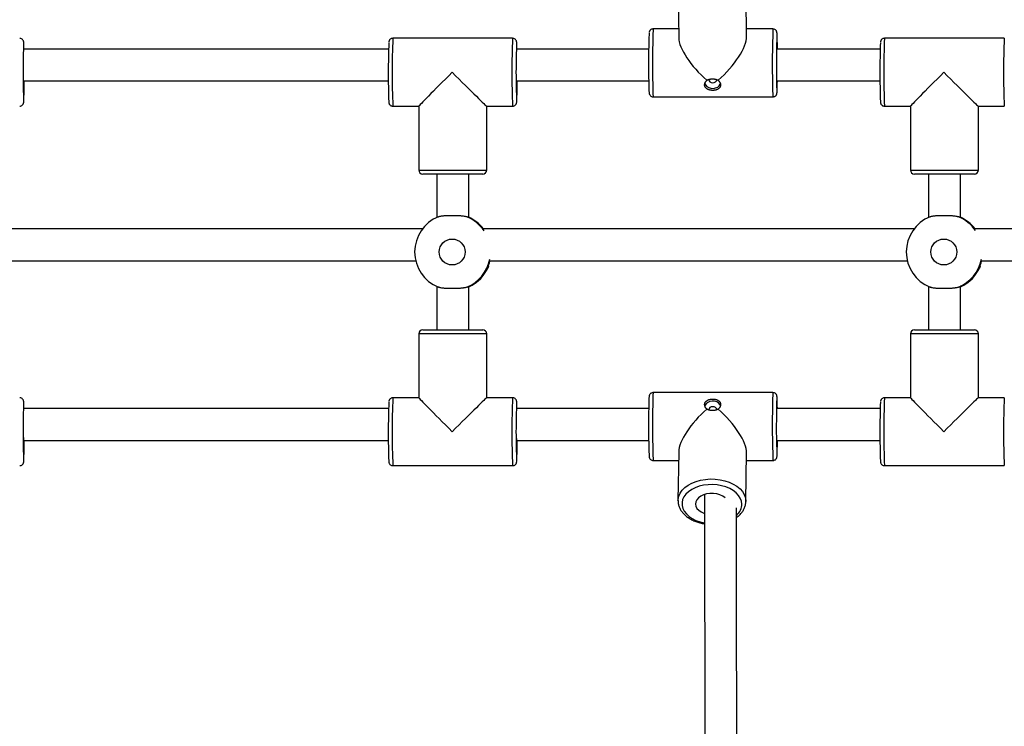
# Model space of a CAD drawing. Units: millimetres. Extents: x -39029 to -14003, y 23813 to 38063.
# Drawn here: x -33057 to -32564, y 27076 to 27430 of the extents above; entities that cross this region are included whole.
import ezdxf

# ---------------------------------------------------------------- set-up
doc = ezdxf.new("R2010")
doc.units = ezdxf.units.MM
doc.linetypes.add('HIDDEN', pattern=[1.905, 1.27, -0.635])
doc.styles.add('ROMANS8', font='romans.shx')
doc.styles.get("Standard").update_dxf_attribs({"font": 'arial.ttf'})
doc.dimstyles.new('ISO-25$0', dxfattribs={"dimtxt": 2.5, "dimasz": 2.5, "dimexe": 1.25, "dimexo": 0.625, "dimtad": 1, "dimtxsty": 'Standard', "dimcen": 2.5, "dimadec": 0, "dimazin": 0, "dimtfac": 1, "dimtmove": 0, "dimatfit": 3, "dimfxl": 1, "dimarcsym": 0})

# ---------------------------------------------------------------- blocks, each defined once
blk = doc.blocks.new('*D45')
at = {"color": 0, "linetype": 'HIDDEN', "lineweight": -2, "transparency": 16777216}
for p, q in [((-36883.49, 27360.5), (-36883.49, 23917.08)), ((-21703.49, 27335.16), (-21703.49, 23917.08)), ((-36783.49, 23918.08), (-29800.63, 23918.08)), ((-21803.49, 23918.08), (-28786.34, 23918.08))]:
    blk.add_line(p, q, dxfattribs=at)
at = {"color": 0, "linetype": 'HIDDEN', "transparency": 16777216}
for points in [[(-36783.49, 23934.75), (-36783.49, 23901.41), (-36883.49, 23918.08)], [(-21803.49, 23934.75), (-21803.49, 23901.41), (-21703.49, 23918.08)]]:
    blk.add_solid(points, dxfattribs=at)
at = {"layer": 'Defpoints', "color": 0, "linetype": 'HIDDEN', "transparency": 16777216}
for p in [(-36883.49, 27361.5), (-21703.49, 27336.16), (-21703.49, 23918.08)]:
    blk.add_point(p, dxfattribs=at)
at = {"color": 7, "linetype": 'HIDDEN', "transparency": 16777216, "insert": (-29293.49, 23918.08), "char_height": 160, "attachment_point": 5, "style": 'ROMANS8'}
blk.add_mtext('15,18m.', dxfattribs=at)

msp = doc.modelspace()

# ---------------------------------------------------------------- linework, layer by layer
at = {"color": 7, "linetype": 'Continuous', "lineweight": 25}
for p, q in [((-32727.195, 27445.62), (-32726.833, 27421.27)), ((-32692.837, 27421.776), (-32693.199, 27446.126)), ((-32726.897, 27425.592), (-32739.638, 27425.592)), ((-32679.647, 27425.592), (-32692.894, 27425.592)), ((-32809.996, 27420.907), (-32869.987, 27420.907)), ((-32563.788, 27420.907), (-32623.779, 27420.907)), ((-32741.562, 27415.54), (-32808.064, 27415.54)), ((-32625.941, 27415.54), (-32677.572, 27415.54)), ((-32677.749, 27399.54), (-32626.026, 27399.54)), ((-32739.638, 27391.592), (-32679.647, 27391.592)), ((-32869.987, 27386.907), (-32856.991, 27386.907)), ((-32856.991, 27386.91), (-32856.991, 27354.907)), ((-32822.994, 27386.907), (-32809.996, 27386.907)), ((-32822.991, 27354.907), (-32822.991, 27386.907)), ((-32623.779, 27386.907), (-32610.784, 27386.907)), ((-32610.784, 27386.91), (-32610.784, 27354.907)), ((-32576.786, 27386.907), (-32563.788, 27386.907)), ((-32576.784, 27354.907), (-32576.784, 27386.907)), ((-32824.991, 27352.907), (-32854.991, 27352.907)), ((-32847.991, 27352.907), (-32847.991, 27331.183)), ((-32831.991, 27331.118), (-32831.991, 27352.907)), ((-32578.784, 27352.907), (-32608.784, 27352.907)), ((-32601.784, 27352.907), (-32601.784, 27331.183)), ((-32585.784, 27331.118), (-32585.784, 27352.907)), ((-32847.991, 27296.632), (-32847.991, 27274.907)), ((-32831.991, 27274.907), (-32831.991, 27296.697)), ((-32601.784, 27296.632), (-32601.784, 27274.907)), ((-32585.784, 27274.907), (-32585.784, 27296.697)), ((-32856.991, 27272.907), (-32856.991, 27240.905)), ((-32854.991, 27274.907), (-32824.994, 27274.907)), ((-32824.994, 27274.907), (-32824.991, 27274.907)), ((-32822.991, 27240.907), (-32822.991, 27272.907)), ((-32610.784, 27272.907), (-32610.784, 27240.905)), ((-32608.784, 27274.907), (-32578.786, 27274.907)), ((-32578.786, 27274.907), (-32578.784, 27274.907)), ((-32576.784, 27240.907), (-32576.784, 27272.907)), ((-32679.647, 27243.488), (-32739.638, 27243.488)), ((-32856.991, 27240.907), (-32869.987, 27240.907)), ((-32809.996, 27240.907), (-32822.994, 27240.907)), ((-32610.784, 27240.907), (-32623.779, 27240.907)), ((-32563.788, 27240.907), (-32576.786, 27240.907)), ((-32741.845, 27235.54), (-32808.064, 27235.54)), ((-32711.815, 27234.925), (-32711.815, 27234.884)), ((-32625.941, 27235.54), (-32677.734, 27235.54)), ((-32677.572, 27219.54), (-32626.026, 27219.54)), ((-32726.833, 27213.81), (-32727.195, 27189.46)), ((-32693.199, 27188.955), (-32692.837, 27213.305)), ((-32739.638, 27209.488), (-32726.897, 27209.488)), ((-32692.894, 27209.488), (-32679.647, 27209.488)), ((-32869.987, 27206.907), (-32809.996, 27206.907)), ((-32623.779, 27206.907), (-32563.788, 27206.907)), ((-32693.2, 27189.208), (-32693.199, 27188.955))]:
    msp.add_line(p, q, dxfattribs=at)
at = {"color": 8, "linetype": 'Continuous', "lineweight": 25}
for p, q in [((-32856.991, 27354.907), (-32822.991, 27354.907)), ((-32610.784, 27354.907), (-32576.784, 27354.907)), ((-32822.991, 27272.907), (-32856.991, 27272.907)), ((-32576.784, 27272.907), (-32610.784, 27272.907))]:
    msp.add_line(p, q, dxfattribs=at)
at = {"color": 8, "linetype": 'Continuous', "lineweight": 25, "flags": 128}
for points in [[(-32677.599, 27423.326), (-32677.602, 27423.363), (-32677.642, 27423.589), (-32677.667, 27423.553)], [(-33054.813, 27418.632), (-33054.813, 27418.633), (-33054.852, 27418.896), (-33054.881, 27418.871)], [(-32807.946, 27418.632), (-32807.946, 27418.633), (-32807.986, 27418.896), (-32808.014, 27418.871)], [(-32677.733, 27394.41), (-32677.713, 27394.065), (-32677.673, 27393.665), (-32677.633, 27393.615), (-32677.598, 27393.864)], [(-33054.883, 27388.952), (-33054.852, 27388.918), (-33054.827, 27389.045)], [(-32808.016, 27388.952), (-32807.986, 27388.918), (-32807.961, 27389.045)], [(-33054.813, 27238.632), (-33054.813, 27238.633), (-33054.852, 27238.896), (-33054.881, 27238.871)], [(-32807.946, 27238.632), (-32807.946, 27238.633), (-32807.986, 27238.896), (-32808.014, 27238.871)], [(-32677.607, 27241.307), (-32677.633, 27241.466), (-32677.673, 27241.416), (-32677.713, 27241.016), (-32677.751, 27240.276), (-32677.762, 27239.964)], [(-33054.883, 27208.952), (-33054.852, 27208.918), (-33054.827, 27209.045)], [(-32808.016, 27208.952), (-32807.986, 27208.918), (-32807.961, 27209.045)], [(-32677.667, 27211.528), (-32677.642, 27211.492), (-32677.614, 27211.617)], [(-32727.195, 27189.448), (-32727.166, 27190.013), (-32726.837, 27191.606), (-32726.153, 27193.149), (-32725.13, 27194.607), (-32723.788, 27195.95), (-32722.157, 27197.15), (-32720.27, 27198.18), (-32718.169, 27199.019), (-32715.899, 27199.649), (-32713.506, 27200.056), (-32711.043, 27200.233), (-32708.562, 27200.174), (-32706.116, 27199.881), (-32703.757, 27199.361), (-32701.535, 27198.625), (-32699.498, 27197.688), (-32697.688, 27196.57), (-32696.146, 27195.295), (-32694.902, 27193.89), (-32693.985, 27192.386), (-32693.414, 27190.814), (-32693.2, 27189.208)], [(-32695.222, 27187.686), (-32695.428, 27189.172), (-32695.981, 27190.623), (-32696.867, 27192.005), (-32698.067, 27193.286), (-32699.551, 27194.436), (-32701.286, 27195.428), (-32703.23, 27196.238), (-32705.337, 27196.847), (-32707.56, 27197.242), (-32709.844, 27197.413), (-32712.137, 27197.356), (-32714.386, 27197.072), (-32716.536, 27196.569), (-32718.539, 27195.857), (-32720.347, 27194.953), (-32721.917, 27193.879), (-32723.213, 27192.66), (-32724.204, 27191.325), (-32724.868, 27189.904), (-32725.189, 27188.431), (-32725.158, 27186.941), (-32724.778, 27185.468), (-32724.056, 27184.047), (-32723.01, 27182.712), (-32721.664, 27181.493), (-32720.05, 27180.419), (-32718.205, 27179.515), (-32716.173, 27178.804), (-32714.002, 27178.3), (-32713.93, 27178.287)]]:
    msp.add_lwpolyline(points, dxfattribs=at)
at = {"color": 7, "linetype": 'Continuous', "lineweight": 25, "flags": 128}
for points in [[(-32677.725, 27415.532), (-32677.703, 27416.216), (-32677.674, 27416.705), (-32677.644, 27416.839), (-32677.614, 27416.613), (-32677.586, 27416.036), (-32677.571, 27415.579)], [(-33054.741, 27399.451), (-33054.746, 27399.058), (-33054.766, 27397.776), (-33054.791, 27396.763), (-33054.818, 27396.061), (-33054.847, 27395.703), (-33054.877, 27395.703), (-33054.907, 27396.061), (-33054.934, 27396.763), (-33054.959, 27397.776), (-33054.979, 27399.058), (-33054.994, 27400.552), (-33054.997, 27400.929)], [(-32807.875, 27399.451), (-32807.88, 27399.058), (-32807.9, 27397.776), (-32807.924, 27396.763), (-32807.952, 27396.061), (-32807.981, 27395.703), (-32808.011, 27395.703), (-32808.041, 27396.061), (-32808.068, 27396.763), (-32808.092, 27397.776), (-32808.113, 27399.058), (-32808.127, 27400.499)], [(-32711.815, 27400.197), (-32711.815, 27400.156), (-32711.654, 27399.574), (-32711.213, 27399.08), (-32710.56, 27398.75), (-32709.793, 27398.634), (-32709.029, 27398.75), (-32708.385, 27399.08), (-32707.959, 27399.574), (-32707.815, 27400.156), (-32707.815, 27400.156)], [(-32713.784, 27398.38), (-32713.425, 27397.538), (-32712.743, 27396.788), (-32711.802, 27396.223), (-32710.688, 27395.891), (-32709.498, 27395.823), (-32708.338, 27396.025), (-32707.313, 27396.479), (-32706.512, 27397.144), (-32706.007, 27397.961), (-32705.937, 27398.166)], [(-32705.915, 27236.835), (-32706.219, 27237.543), (-32706.879, 27238.293), (-32707.803, 27238.858), (-32708.908, 27239.19), (-32710.095, 27239.257), (-32711.261, 27239.056), (-32712.3, 27238.602), (-32713.121, 27237.937), (-32713.65, 27237.12), (-32713.779, 27236.724)], [(-32707.816, 27234.966), (-32707.959, 27235.507), (-32708.385, 27236.001), (-32709.029, 27236.331), (-32709.793, 27236.446), (-32710.56, 27236.331), (-32711.213, 27236.001), (-32711.654, 27235.507), (-32711.815, 27234.925)], [(-33054.997, 27220.929), (-33054.994, 27220.552), (-33054.979, 27219.058), (-33054.959, 27217.776), (-33054.934, 27216.763), (-33054.907, 27216.061), (-33054.877, 27215.703), (-33054.847, 27215.703), (-33054.818, 27216.061), (-33054.791, 27216.763), (-33054.766, 27217.776), (-33054.746, 27219.058), (-33054.741, 27219.478)], [(-32808.127, 27220.499), (-32808.113, 27219.058), (-32808.092, 27217.776), (-32808.068, 27216.763), (-32808.041, 27216.061), (-32808.011, 27215.703), (-32807.981, 27215.703), (-32807.952, 27216.061), (-32807.924, 27216.763), (-32807.9, 27217.776), (-32807.88, 27219.058), (-32807.875, 27219.478)], [(-32677.725, 27219.548), (-32677.703, 27218.864), (-32677.674, 27218.376), (-32677.644, 27218.241), (-32677.614, 27218.468), (-32677.586, 27219.044), (-32677.571, 27219.501)], [(-32703.624, 27190.845), (-32704.781, 27191.665), (-32706.19, 27192.323), (-32707.775, 27192.778), (-32709.466, 27193.011), (-32711.191, 27193.011), (-32712.873, 27192.778), (-32714.439, 27192.323), (-32715.82, 27191.665), (-32716.957, 27190.833), (-32717.8, 27189.864), (-32718.311, 27188.799), (-32718.468, 27187.686), (-32718.265, 27186.573), (-32717.711, 27185.508), (-32716.829, 27184.539), (-32715.658, 27183.707), (-32714.249, 27183.05), (-32713.965, 27182.949)]]:
    msp.add_lwpolyline(points, dxfattribs=at)
at = {"color": 7, "linetype": 'Continuous', "lineweight": 25}
for centre in [(-32840.301, 27313.907), (-32594.093, 27313.907)]:
    msp.add_circle(centre, 6.499, dxfattribs=at)
at = {"color": 8, "linetype": 'Continuous', "lineweight": 25}
for centre, radius, start, end in [((-32307.964, 27408.104), 432.029, 177.68, 181.39841), ((-32247.995, 27408.104), 432.006, 177.67987, 181.39847), ((-32500.587, 27403.907), 369.791, 177.36507, 182.63493), ((-32440.652, 27403.907), 369.735, 177.36462, 182.63527), ((-32254.379, 27403.907), 369.791, 177.36507, 182.63493), ((-32194.445, 27403.907), 369.735, 177.36462, 182.63527), ((-32683.897, 27396.686), 55.973, 179.10548, 185.22152), ((-32623.922, 27396.686), 55.958, 179.10486, 185.22265), ((-32683.897, 27238.394), 55.973, 174.77848, 180.89452), ((-32623.947, 27238.395), 55.932, 174.77557, 180.89612), ((-32500.587, 27223.907), 369.791, 177.36507, 182.63493), ((-32440.652, 27223.907), 369.735, 177.36462, 182.63527), ((-32307.964, 27226.977), 432.029, 178.60159, 182.32), ((-32248.048, 27226.977), 431.953, 178.60137, 182.32043), ((-32254.379, 27223.907), 369.791, 177.36507, 182.63493), ((-32194.445, 27223.907), 369.735, 177.36462, 182.63527), ((-32702.724, 27187.787), 7.503, 311.54485, 359.23212)]:
    msp.add_arc(centre, radius, start, end, dxfattribs=at)
at = {"color": 7, "linetype": 'Continuous', "lineweight": 25}
for centre, radius, start, end in [((-32332.364, 27408.376), 409.583, 177.88525, 181.3315), ((-32246.197, 27408.061), 431.748, 177.94377, 181.22143), ((-32834.826, 27415.759), 157.41, 359.94933, 2.75555), ((-32689.665, 27403.888), 365.523, 177.65068, 182.34191), ((-33123.825, 27414.518), 69.135, 0.87958, 3.41184), ((-32463.267, 27403.76), 409.026, 177.89093, 182.0501), ((-32442.799, 27403.888), 365.523, 177.65068, 182.34191), ((-32876.959, 27414.518), 69.135, 0.87958, 3.41184), ((-32217.06, 27403.76), 409.026, 177.89093, 182.0501), ((-33259.791, 27398.479), 205.181, 357.36481, 0.28169), ((-33012.925, 27398.479), 205.181, 357.36481, 0.28169), ((-32540.759, 27400.139), 137.094, 180.53545, 182.39496), ((-32783.651, 27399.659), 106.211, 356.87222, 359.90018), ((-32854.991, 27354.907), 2, 180, 270), ((-32824.991, 27354.907), 2, 270, 0), ((-32608.784, 27354.907), 2, 180, 270), ((-32578.784, 27354.907), 2, 270, 0), ((-32840.079, 27313.907), 19.001, 111.85602, 248.14398), ((-32840.085, 27313.91), 18.998, 33.76708, 68.1471), ((-32839.649, 27313.91), 18.998, 37.79191, 66.23028), ((-32593.872, 27313.907), 19.001, 111.85602, 248.14398), ((-32593.877, 27313.91), 18.998, 34.274, 68.14711), ((-32593.441, 27313.91), 18.998, 37.79191, 66.23028), ((-32840.086, 27313.906), 18.999, 291.85427, 349.30299), ((-32839.649, 27313.906), 18.999, 293.77034, 338.15536), ((-32593.878, 27313.906), 18.999, 291.85426, 348.85655), ((-32593.442, 27313.906), 18.999, 293.77034, 338.15536), ((-32854.991, 27272.907), 2, 90, 180), ((-32824.991, 27272.907), 2, 0, 90), ((-32608.784, 27272.907), 2, 90, 180), ((-32578.784, 27272.907), 2, 0, 90), ((-32689.665, 27223.888), 365.523, 177.65068, 182.34191), ((-33123.825, 27234.518), 69.135, 0.87958, 3.41184), ((-32463.267, 27223.76), 409.026, 177.89093, 182.0501), ((-32442.799, 27223.888), 365.523, 177.65068, 182.34191), ((-32876.959, 27234.518), 69.135, 0.87958, 3.41184), ((-32491.284, 27233.901), 186.577, 178.13786, 179.28711), ((-32775.863, 27235.578), 98.423, 0.02472, 3.33663), ((-32217.06, 27223.76), 409.026, 177.89093, 182.0501), ((-32271.549, 27226.917), 470.38, 178.86647, 181.85213), ((-32286.07, 27226.73), 391.892, 178.61204, 182.22322), ((-33259.791, 27218.479), 205.181, 357.36481, 0.28169), ((-33012.925, 27218.479), 205.181, 357.36481, 0.28169), ((-32819.813, 27219.127), 142.397, 356.97674, 0.16566)]:
    msp.add_arc(centre, radius, start, end, dxfattribs=at)
for centre, major_axis, ratio, start_param, end_param in [((-32709.643, 27408.592), (16.121, -15.883), 0.3759848, 3.5061513, 4.8868824), ((-32709.643, 27408.592), (15.781, 16.017), 0.3609193, 4.5149857, 5.9415365), ((-32839.991, 27403.907), (16.999, 16.999), 0.0087161, 1.5795122, 3.1328768), ((-32839.991, 27403.907), (16.999, -16.999), 0.0087161, 4.7036731, 6.2744694), ((-32593.784, 27403.907), (16.999, 16.999), 0.0087161, 1.5795122, 3.1328768), ((-32593.784, 27403.907), (16.999, -16.999), 0.0087161, 4.7036731, 6.2744694), ((-32839.991, 27223.907), (16.999, -16.999), 0.0087161, 3.1503085, 4.7036731), ((-32839.991, 27223.907), (16.999, 16.999), 0.0087161, 0.0087159, 1.5795122), ((-32593.784, 27223.907), (16.999, -16.999), 0.0087161, 3.1503085, 4.7036731), ((-32593.784, 27223.907), (16.999, 16.999), 0.0087161, 0.0087159, 1.5795122), ((-32709.643, 27226.488), (16.121, 15.883), 0.3759848, 1.3963029, 2.777034), ((-32709.643, 27226.488), (-15.781, 16.017), 0.3609193, 3.4832415, 4.9097923)]:
    msp.add_ellipse(centre, major_axis=major_axis, ratio=ratio, start_param=start_param, end_param=end_param, dxfattribs=at)
for points, knots in [([(-32739.637, 27425.574), (-32739.677, 27425.58), (-32739.957, 27425.622), (-32740.434, 27425.455), (-32740.941, 27425.144), (-32741.271, 27424.779), (-32741.463, 27424.441), (-32741.562, 27424.178), (-32741.615, 27423.975), (-32741.636, 27423.861), (-32741.643, 27423.807), (-32741.644, 27423.798)], [0, 0, 0, 0, 0.0329576, 0.2305264, 0.3876206, 0.5210588, 0.6351376, 0.7302943, 0.8263777, 0.9704985, 1, 1, 1, 1]), ([(-32677.612, 27423.498), (-32677.619, 27423.594), (-32677.633, 27423.762), (-32677.672, 27424.011), (-32677.797, 27424.392), (-32678.021, 27424.802), (-32678.432, 27425.222), (-32679.004, 27425.54), (-32679.439, 27425.563), (-32679.643, 27425.574)], [0, 0, 0, 0, 0.2385267, 0.416487, 0.5029703, 0.6029883, 0.730432, 0.8737455, 1, 1, 1, 1]), ([(-33054.821, 27418.804), (-33054.822, 27418.821), (-33054.831, 27418.961), (-33054.849, 27419.09), (-33054.901, 27419.367), (-33055.001, 27419.68), (-33055.216, 27420.088), (-33055.614, 27420.512), (-33056.184, 27420.843), (-33056.627, 27420.876), (-33056.84, 27420.892)], [0, 0, 0, 0, 0.0349761, 0.2945956, 0.4154742, 0.5044216, 0.6016064, 0.7272684, 0.8686568, 1, 1, 1, 1]), ([(-32869.963, 27420.892), (-32869.995, 27420.897), (-32870.27, 27420.944), (-32870.748, 27420.785), (-32871.267, 27420.479), (-32871.605, 27420.114), (-32871.804, 27419.773), (-32871.907, 27419.506), (-32871.96, 27419.301), (-32871.981, 27419.196), (-32871.987, 27419.15), (-32871.988, 27419.149)], [0, 0, 0, 0, 0.0268989, 0.2340436, 0.3979467, 0.5368034, 0.6556785, 0.7547104, 0.8528346, 0.9967363, 1, 1, 1, 1]), ([(-32807.955, 27418.804), (-32807.956, 27418.821), (-32807.965, 27418.961), (-32807.983, 27419.09), (-32808.035, 27419.367), (-32808.135, 27419.68), (-32808.35, 27420.088), (-32808.747, 27420.512), (-32809.318, 27420.843), (-32809.76, 27420.876), (-32809.974, 27420.892)], [0, 0, 0, 0, 0.0349761, 0.2945956, 0.4154742, 0.5044216, 0.6016064, 0.7272684, 0.8686568, 1, 1, 1, 1]), ([(-32623.755, 27420.892), (-32623.787, 27420.897), (-32624.062, 27420.944), (-32624.541, 27420.785), (-32625.059, 27420.479), (-32625.398, 27420.114), (-32625.597, 27419.773), (-32625.699, 27419.506), (-32625.753, 27419.301), (-32625.774, 27419.196), (-32625.78, 27419.15), (-32625.78, 27419.149)], [0, 0, 0, 0, 0.0268989, 0.2340436, 0.3979467, 0.5368034, 0.6556785, 0.7547104, 0.8528346, 0.9967363, 1, 1, 1, 1]), ([(-32872.148, 27415.54), (-32883.954, 27415.54), (-32932.463, 27415.54), (-32993.388, 27415.54), (-33042.555, 27415.54), (-33054.931, 27415.54)], [0, 0, 0, 0, 0.19398919, 0.79711982, 1, 1, 1, 1]), ([(-32712.725, 27399.866), (-32712.709, 27399.876), (-32712.647, 27399.917), (-32712.517, 27399.995), (-32712.354, 27400.081), (-32712.164, 27400.171), (-32711.977, 27400.248), (-32711.774, 27400.32), (-32711.563, 27400.385), (-32711.352, 27400.44), (-32711.147, 27400.485), (-32710.941, 27400.523), (-32710.726, 27400.554), (-32710.497, 27400.579), (-32710.283, 27400.594), (-32710.055, 27400.604), (-32709.839, 27400.604), (-32709.609, 27400.598), (-32709.393, 27400.584), (-32709.14, 27400.559), (-32708.851, 27400.519), (-32708.587, 27400.468), (-32708.33, 27400.406), (-32708.132, 27400.349), (-32707.906, 27400.274), (-32707.653, 27400.177), (-32707.432, 27400.074), (-32707.242, 27399.971), (-32707.142, 27399.912), (-32707.081, 27399.874), (-32707.069, 27399.866)], [0, 0, 0, 0, 0.010689, 0.0428065, 0.0857516, 0.1123305, 0.1568498, 0.1928629, 0.2246202, 0.2703221, 0.3026425, 0.3288802, 0.3728336, 0.4083985, 0.4397665, 0.475889, 0.516851, 0.5425058, 0.5854753, 0.6202291, 0.664133, 0.7261022, 0.75181, 0.7948604, 0.8296642, 0.8736112, 0.935618, 0.959732, 0.9919384, 1, 1, 1, 1]), ([(-33054.981, 27399.54), (-33029.212, 27399.54), (-32968.242, 27399.54), (-32907.376, 27399.54), (-32872.234, 27399.54)], [0, 0, 0, 0, 0.4226459, 1, 1, 1, 1]), ([(-32808.115, 27399.54), (-32791.213, 27399.54), (-32769.103, 27399.54), (-32747.041, 27399.54), (-32741.844, 27399.54)], [0, 0, 0, 0, 0.7644695, 1, 1, 1, 1]), ([(-32741.837, 27398.828), (-32741.832, 27398.543), (-32741.82, 27397.712), (-32741.795, 27396.499), (-32741.762, 27395.296), (-32741.726, 27394.357), (-32741.693, 27393.797), (-32741.658, 27393.466), (-32741.622, 27393.232), (-32741.538, 27392.922), (-32741.362, 27392.538), (-32741.024, 27392.102), (-32740.48, 27391.748), (-32739.973, 27391.563), (-32739.687, 27391.608), (-32739.64, 27391.616)], [0, 0, 0, 0, 0.0761862, 0.2217268, 0.3677119, 0.5146551, 0.6643757, 0.7456149, 0.7990038, 0.8299114, 0.8588351, 0.8977224, 0.9419587, 0.990393, 1, 1, 1, 1]), ([(-32707.069, 27399.866), (-32707.059, 27399.857), (-32706.997, 27399.803), (-32706.837, 27399.655), (-32706.665, 27399.47), (-32706.488, 27399.249), (-32706.335, 27399.032), (-32706.163, 27398.733), (-32706.038, 27398.444), (-32705.935, 27398.116), (-32705.882, 27397.837), (-32705.862, 27397.504), (-32705.882, 27397.215), (-32705.952, 27396.895), (-32706.039, 27396.664), (-32706.143, 27396.456), (-32706.257, 27396.269), (-32706.439, 27396.036), (-32706.625, 27395.852), (-32706.82, 27395.691), (-32707.018, 27395.548), (-32707.305, 27395.378), (-32707.576, 27395.252), (-32707.844, 27395.147), (-32708.108, 27395.059), (-32708.473, 27394.964), (-32708.8, 27394.904), (-32709.111, 27394.863), (-32709.403, 27394.836), (-32709.795, 27394.822), (-32710.15, 27394.832), (-32710.443, 27394.855), (-32710.728, 27394.887), (-32711.083, 27394.946), (-32711.511, 27395.049), (-32711.901, 27395.178), (-32712.267, 27395.335), (-32712.523, 27395.474), (-32712.749, 27395.618), (-32712.951, 27395.765), (-32713.19, 27395.977), (-32713.365, 27396.178), (-32713.509, 27396.378), (-32713.626, 27396.573), (-32713.747, 27396.845), (-32713.815, 27397.091), (-32713.855, 27397.326), (-32713.873, 27397.547), (-32713.862, 27397.846), (-32713.803, 27398.189), (-32713.693, 27398.529), (-32713.539, 27398.862), (-32713.378, 27399.129), (-32713.178, 27399.402), (-32712.986, 27399.621), (-32712.815, 27399.786), (-32712.74, 27399.853), (-32712.725, 27399.866)], [0, 0, 0, 0, 0.002317, 0.0139244, 0.0372459, 0.0461082, 0.0639607, 0.0850965, 0.1095557, 0.1237007, 0.1522433, 0.1666617, 0.1926156, 0.2131561, 0.2369197, 0.2455336, 0.2628805, 0.2834023, 0.3071303, 0.3158866, 0.3335199, 0.3543808, 0.3785038, 0.3873644, 0.4052139, 0.4263477, 0.450806, 0.4595051, 0.4770313, 0.4977856, 0.5218061, 0.5332041, 0.544602, 0.5678011, 0.5912879, 0.6172108, 0.6377051, 0.6613968, 0.6702137, 0.6879709, 0.7089836, 0.7332886, 0.742121, 0.7599153, 0.780987, 0.8053766, 0.8140088, 0.8313985, 0.8519868, 0.8758095, 0.901504, 0.9218242, 0.9453192, 0.9588795, 0.9827761, 0.9965439, 1, 1, 1, 1]), ([(-32679.641, 27391.617), (-32679.424, 27391.628), (-32678.999, 27391.649), (-32678.471, 27391.945), (-32678.094, 27392.3), (-32677.866, 27392.652), (-32677.746, 27392.939), (-32677.684, 27393.154), (-32677.644, 27393.351), (-32677.622, 27393.508), (-32677.612, 27393.634), (-32677.607, 27393.692)], [0, 0, 0, 0, 0.1331659, 0.260399, 0.3665677, 0.4578166, 0.5339323, 0.6042186, 0.6979335, 0.8634622, 1, 1, 1, 1]), ([(-33056.859, 27386.941), (-33056.721, 27386.936), (-33056.362, 27386.924), (-33055.853, 27387.151), (-33055.418, 27387.491), (-33055.144, 27387.853), (-33054.992, 27388.167), (-33054.916, 27388.401), (-33054.87, 27388.602), (-33054.852, 27388.712), (-33054.845, 27388.776), (-33054.845, 27388.783)], [0, 0, 0, 0, 0.103, 0.2696374, 0.4060294, 0.523116, 0.6219422, 0.7070201, 0.8059056, 0.9784953, 1, 1, 1, 1]), ([(-32872.019, 27388.926), (-32872.015, 27388.883), (-32872.005, 27388.766), (-32871.981, 27388.605), (-32871.913, 27388.317), (-32871.764, 27387.95), (-32871.472, 27387.52), (-32870.975, 27387.132), (-32870.437, 27386.907), (-32870.091, 27386.933), (-32869.984, 27386.941)], [0, 0, 0, 0, 0.11172958, 0.30611779, 0.41914083, 0.51043021, 0.63100688, 0.772156, 0.92925355, 1, 1, 1, 1]), ([(-32809.992, 27386.941), (-32809.855, 27386.936), (-32809.495, 27386.924), (-32808.987, 27387.151), (-32808.552, 27387.491), (-32808.277, 27387.853), (-32808.126, 27388.167), (-32808.05, 27388.401), (-32808.004, 27388.602), (-32807.986, 27388.712), (-32807.979, 27388.776), (-32807.978, 27388.783)], [0, 0, 0, 0, 0.103, 0.2696374, 0.4060294, 0.523116, 0.6219422, 0.7070201, 0.8059056, 0.9784953, 1, 1, 1, 1]), ([(-32625.812, 27388.926), (-32625.808, 27388.883), (-32625.797, 27388.766), (-32625.774, 27388.605), (-32625.705, 27388.317), (-32625.557, 27387.95), (-32625.264, 27387.52), (-32624.767, 27387.132), (-32624.23, 27386.907), (-32623.884, 27386.933), (-32623.777, 27386.941)], [0, 0, 0, 0, 0.11172958, 0.30611779, 0.41914083, 0.51043021, 0.63100688, 0.772156, 0.92925355, 1, 1, 1, 1]), ([(-32847.153, 27331.543), (-32846.913, 27331.628), (-32846.551, 27331.757), (-32845.943, 27331.887), (-32845.448, 27331.972), (-32844.916, 27332.042), (-32844.351, 27332.1), (-32843.75, 27332.147), (-32843.124, 27332.184), (-32842.479, 27332.212), (-32841.818, 27332.232), (-32841.139, 27332.245), (-32840.453, 27332.251), (-32839.764, 27332.25), (-32839.079, 27332.243), (-32838.393, 27332.23), (-32837.72, 27332.209), (-32837.066, 27332.179), (-32836.435, 27332.141), (-32835.823, 27332.092), (-32835.053, 27332.012), (-32834.35, 27331.906), (-32833.733, 27331.77), (-32833.335, 27331.661), (-32833.112, 27331.579), (-32833.013, 27331.543)], [0, 0, 0, 0, 0.0795637, 0.1200847, 0.1609029, 0.2005855, 0.240547, 0.2810769, 0.3219024, 0.361567, 0.4015068, 0.4420075, 0.4828002, 0.5225739, 0.5628241, 0.6033607, 0.6445741, 0.6843738, 0.7246544, 0.7652249, 0.8064811, 0.8861252, 0.9266937, 0.9675598, 1, 1, 1, 1]), ([(-32831.991, 27331.149), (-32831.983, 27331.145), (-32831.909, 27331.109), (-32831.848, 27331.076), (-32831.767, 27331.032), (-32831.746, 27331.016), (-32831.805, 27331.037), (-32831.955, 27331.102), (-32832.232, 27331.222), (-32832.583, 27331.372), (-32832.869, 27331.485), (-32833.013, 27331.543)], [0, 0, 0, 0, 0.014326, 0.1259285, 0.1820745, 0.3302229, 0.4299977, 0.5830913, 0.7372259, 0.8678689, 1, 1, 1, 1]), ([(-32600.946, 27331.543), (-32600.706, 27331.628), (-32600.344, 27331.757), (-32599.736, 27331.887), (-32599.241, 27331.972), (-32598.709, 27332.042), (-32598.144, 27332.1), (-32597.543, 27332.147), (-32596.916, 27332.184), (-32596.271, 27332.212), (-32595.611, 27332.232), (-32594.932, 27332.245), (-32594.245, 27332.251), (-32593.557, 27332.25), (-32592.872, 27332.243), (-32592.185, 27332.23), (-32591.513, 27332.209), (-32590.858, 27332.179), (-32590.228, 27332.141), (-32589.615, 27332.092), (-32588.846, 27332.012), (-32588.142, 27331.906), (-32587.525, 27331.77), (-32587.128, 27331.661), (-32586.904, 27331.579), (-32586.806, 27331.543)], [0, 0, 0, 0, 0.0795637, 0.1200847, 0.1609029, 0.2005855, 0.240547, 0.2810769, 0.3219024, 0.361567, 0.4015068, 0.4420075, 0.4828002, 0.5225739, 0.5628241, 0.6033607, 0.6445741, 0.6843738, 0.7246544, 0.7652249, 0.8064811, 0.8861252, 0.9266937, 0.9675598, 1, 1, 1, 1]), ([(-32585.784, 27331.149), (-32585.775, 27331.145), (-32585.701, 27331.109), (-32585.64, 27331.076), (-32585.559, 27331.032), (-32585.539, 27331.016), (-32585.598, 27331.037), (-32585.748, 27331.102), (-32586.024, 27331.222), (-32586.376, 27331.372), (-32586.662, 27331.485), (-32586.806, 27331.543)], [0, 0, 0, 0, 0.014326, 0.1259285, 0.1820745, 0.3302229, 0.4299977, 0.5830913, 0.7372259, 0.8678689, 1, 1, 1, 1]), ([(-32854.972, 27325.54), (-32872.502, 27325.54), (-32926.734, 27325.54), (-32999.03, 27325.54), (-33053.845, 27325.54), (-33071.867, 27325.54)], [0, 0, 0, 0, 0.2427576, 0.7510282, 1, 1, 1, 1]), ([(-32608.764, 27325.54), (-32612.267, 27325.54), (-32650.205, 27325.54), (-32718.952, 27325.54), (-32787.539, 27325.54), (-32821.685, 27325.54), (-32824.995, 27325.54)], [0, 0, 0, 0, 0.04866137, 0.52703259, 0.95414991, 1, 1, 1, 1]), ([(-32472.705, 27325.54), (-32473.748, 27325.54), (-32479.244, 27325.54), (-32488.777, 27325.54), (-32500.885, 27325.54), (-32511.738, 27325.54), (-32521.335, 27325.54), (-32529.553, 27325.54), (-32536.612, 27325.54), (-32542.949, 27325.54), (-32549.127, 27325.54), (-32555.362, 27325.54), (-32565.261, 27325.54), (-32573.084, 27325.54), (-32578.808, 27325.54)], [0, 0, 0, 0, 0.02950545, 0.15550795, 0.26966561, 0.37197719, 0.4624416, 0.54105787, 0.60432912, 0.66200686, 0.72021141, 0.77895989, 0.83825233, 1, 1, 1, 1]), ([(-33068.293, 27309.54), (-33038.089, 27309.54), (-32971.106, 27309.54), (-32901.15, 27309.54), (-32861.428, 27309.54), (-32858.392, 27309.54)], [0, 0, 0, 0, 0.431331, 0.9565393, 1, 1, 1, 1]), ([(-32822.015, 27306.836), (-32822.084, 27306.681), (-32822.223, 27306.366), (-32822.375, 27306.059), (-32822.496, 27305.829), (-32822.581, 27305.683), (-32822.616, 27305.643), (-32822.607, 27305.692), (-32822.56, 27305.823), (-32822.471, 27306.044), (-32822.351, 27306.344), (-32822.205, 27306.72), (-32822.035, 27307.183), (-32821.85, 27307.728), (-32821.653, 27308.363), (-32821.477, 27309.007), (-32821.384, 27309.422), (-32821.357, 27309.54)], [0, 0, 0, 0, 0.07545253, 0.15211837, 0.20393908, 0.27944529, 0.35640004, 0.40853323, 0.48049232, 0.55365676, 0.60308892, 0.6774289, 0.75287634, 0.80377705, 0.88486808, 0.96731116, 1, 1, 1, 1]), ([(-32821.427, 27309.54), (-32800.093, 27309.54), (-32730.322, 27309.54), (-32660.614, 27309.54), (-32612.243, 27309.54), (-32612.184, 27309.54)], [0, 0, 0, 0, 0.3055179, 0.9991585, 1, 1, 1, 1]), ([(-32575.807, 27306.836), (-32575.876, 27306.681), (-32576.015, 27306.366), (-32576.167, 27306.059), (-32576.289, 27305.829), (-32576.373, 27305.683), (-32576.408, 27305.643), (-32576.4, 27305.692), (-32576.352, 27305.823), (-32576.263, 27306.044), (-32576.144, 27306.344), (-32575.997, 27306.72), (-32575.828, 27307.183), (-32575.642, 27307.728), (-32575.446, 27308.363), (-32575.269, 27309.007), (-32575.176, 27309.422), (-32575.15, 27309.54)], [0, 0, 0, 0, 0.07545253, 0.15211837, 0.20393908, 0.27944529, 0.35640004, 0.40853323, 0.48049232, 0.55365676, 0.60308892, 0.6774289, 0.75287634, 0.80377705, 0.88486808, 0.96731116, 1, 1, 1, 1]), ([(-32575.219, 27309.54), (-32574.342, 27309.54), (-32571.814, 27309.54), (-32567.674, 27309.54), (-32562.788, 27309.54), (-32557.662, 27309.54), (-32551.679, 27309.54), (-32544.47, 27309.54), (-32535.926, 27309.54), (-32526.246, 27309.54), (-32515.432, 27309.54), (-32503.484, 27309.54), (-32490.402, 27309.54), (-32479.998, 27309.54), (-32473.956, 27309.54), (-32472.652, 27309.54)], [0, 0, 0, 0, 0.0256484, 0.0739016, 0.1210218, 0.1684745, 0.2237633, 0.2959715, 0.3792572, 0.4736194, 0.5790574, 0.6955701, 0.8231563, 0.9618149, 1, 1, 1, 1]), ([(-32833.013, 27296.272), (-32832.852, 27296.336), (-32832.583, 27296.444), (-32832.245, 27296.587), (-32831.982, 27296.701), (-32831.822, 27296.771), (-32831.747, 27296.799), (-32831.768, 27296.782), (-32831.859, 27296.732), (-32831.964, 27296.68), (-32831.991, 27296.666)], [0, 0, 0, 0, 0.149123, 0.2493757, 0.4026964, 0.5519518, 0.6524581, 0.8066883, 0.9489157, 1, 1, 1, 1]), ([(-32586.806, 27296.272), (-32586.644, 27296.336), (-32586.375, 27296.444), (-32586.037, 27296.587), (-32585.774, 27296.701), (-32585.614, 27296.771), (-32585.54, 27296.799), (-32585.56, 27296.782), (-32585.651, 27296.732), (-32585.756, 27296.68), (-32585.784, 27296.666)], [0, 0, 0, 0, 0.149123, 0.2493757, 0.4026964, 0.5519518, 0.6524581, 0.8066883, 0.9489157, 1, 1, 1, 1]), ([(-32833.013, 27296.272), (-32833.266, 27296.187), (-32833.647, 27296.058), (-32834.278, 27295.928), (-32834.79, 27295.843), (-32835.336, 27295.773), (-32835.914, 27295.715), (-32836.527, 27295.668), (-32837.162, 27295.631), (-32837.815, 27295.603), (-32838.481, 27295.583), (-32839.165, 27295.57), (-32839.853, 27295.564), (-32840.541, 27295.565), (-32841.224, 27295.571), (-32841.906, 27295.585), (-32842.573, 27295.606), (-32843.219, 27295.636), (-32843.84, 27295.674), (-32844.441, 27295.723), (-32845.193, 27295.803), (-32845.875, 27295.909), (-32846.468, 27296.044), (-32846.848, 27296.154), (-32847.059, 27296.236), (-32847.153, 27296.272)], [0, 0, 0, 0, 0.0795637, 0.1200847, 0.1609029, 0.2005855, 0.240547, 0.2810769, 0.3219024, 0.361567, 0.4015068, 0.4420075, 0.4828002, 0.5225739, 0.5628241, 0.6033607, 0.6445741, 0.6843738, 0.7246544, 0.7652249, 0.8064811, 0.8861252, 0.9266937, 0.9675598, 1, 1, 1, 1]), ([(-32586.806, 27296.272), (-32587.058, 27296.187), (-32587.44, 27296.058), (-32588.071, 27295.928), (-32588.582, 27295.843), (-32589.129, 27295.773), (-32589.707, 27295.715), (-32590.319, 27295.668), (-32590.955, 27295.631), (-32591.608, 27295.603), (-32592.274, 27295.583), (-32592.957, 27295.57), (-32593.646, 27295.564), (-32594.334, 27295.565), (-32595.017, 27295.571), (-32595.699, 27295.585), (-32596.365, 27295.606), (-32597.012, 27295.636), (-32597.633, 27295.674), (-32598.233, 27295.723), (-32598.985, 27295.803), (-32599.667, 27295.909), (-32600.261, 27296.044), (-32600.641, 27296.154), (-32600.852, 27296.236), (-32600.946, 27296.272)], [0, 0, 0, 0, 0.0795637, 0.1200847, 0.1609029, 0.2005855, 0.240547, 0.2810769, 0.3219024, 0.361567, 0.4015068, 0.4420075, 0.4828002, 0.5225739, 0.5628241, 0.6033607, 0.6445741, 0.6843738, 0.7246544, 0.7652249, 0.8064811, 0.8861252, 0.9266937, 0.9675598, 1, 1, 1, 1]), ([(-32739.635, 27243.461), (-32739.706, 27243.469), (-32740.011, 27243.505), (-32740.499, 27243.322), (-32740.985, 27243.001), (-32741.298, 27242.636), (-32741.478, 27242.304), (-32741.569, 27242.051), (-32741.62, 27241.848), (-32741.653, 27241.65), (-32741.687, 27241.355), (-32741.719, 27240.866), (-32741.756, 27239.987), (-32741.789, 27238.837), (-32741.816, 27237.562), (-32741.831, 27236.634), (-32741.837, 27236.252)], [0, 0, 0, 0, 0.0142577, 0.0616458, 0.0996691, 0.1321041, 0.1597464, 0.1829132, 0.2072277, 0.2453308, 0.3111155, 0.4593394, 0.6010891, 0.7508937, 0.8976961, 1, 1, 1, 1]), ([(-32677.623, 27241.54), (-32677.631, 27241.617), (-32677.643, 27241.735), (-32677.7, 27242), (-32677.816, 27242.333), (-32678.061, 27242.752), (-32678.498, 27243.165), (-32679.062, 27243.453), (-32679.473, 27243.459), (-32679.648, 27243.461)], [0, 0, 0, 0, 0.2306303, 0.3564162, 0.454103, 0.570783, 0.7154831, 0.8780035, 1, 1, 1, 1]), ([(-33054.821, 27238.804), (-33054.822, 27238.821), (-33054.831, 27238.961), (-33054.849, 27239.09), (-33054.901, 27239.367), (-33055.001, 27239.68), (-33055.216, 27240.088), (-33055.614, 27240.512), (-33056.184, 27240.843), (-33056.627, 27240.876), (-33056.84, 27240.892)], [0, 0, 0, 0, 0.0349761, 0.2945956, 0.4154742, 0.5044216, 0.6016064, 0.7272684, 0.8686568, 1, 1, 1, 1]), ([(-32869.963, 27240.892), (-32869.995, 27240.897), (-32870.27, 27240.944), (-32870.748, 27240.785), (-32871.267, 27240.479), (-32871.605, 27240.114), (-32871.804, 27239.773), (-32871.907, 27239.506), (-32871.96, 27239.301), (-32871.981, 27239.196), (-32871.987, 27239.15), (-32871.988, 27239.149)], [0, 0, 0, 0, 0.02689888, 0.23404357, 0.39794669, 0.53680338, 0.65567848, 0.75471042, 0.85283457, 0.99673629, 1, 1, 1, 1]), ([(-32807.955, 27238.804), (-32807.956, 27238.821), (-32807.965, 27238.961), (-32807.983, 27239.09), (-32808.035, 27239.367), (-32808.135, 27239.68), (-32808.35, 27240.088), (-32808.747, 27240.512), (-32809.318, 27240.843), (-32809.76, 27240.876), (-32809.974, 27240.892)], [0, 0, 0, 0, 0.0349761, 0.2945956, 0.4154742, 0.5044216, 0.6016064, 0.7272684, 0.8686568, 1, 1, 1, 1]), ([(-32712.725, 27235.215), (-32712.735, 27235.224), (-32712.796, 27235.278), (-32712.953, 27235.426), (-32713.12, 27235.611), (-32713.292, 27235.832), (-32713.441, 27236.049), (-32713.605, 27236.348), (-32713.723, 27236.637), (-32713.817, 27236.964), (-32713.862, 27237.244), (-32713.872, 27237.577), (-32713.844, 27237.865), (-32713.764, 27238.186), (-32713.669, 27238.417), (-32713.557, 27238.625), (-32713.437, 27238.812), (-32713.246, 27239.045), (-32713.053, 27239.228), (-32712.851, 27239.39), (-32712.648, 27239.533), (-32712.353, 27239.703), (-32712.077, 27239.829), (-32711.804, 27239.934), (-32711.537, 27240.022), (-32711.167, 27240.117), (-32710.837, 27240.177), (-32710.524, 27240.218), (-32710.231, 27240.244), (-32709.838, 27240.259), (-32709.484, 27240.249), (-32709.192, 27240.226), (-32708.908, 27240.193), (-32708.556, 27240.135), (-32708.133, 27240.032), (-32707.749, 27239.903), (-32707.39, 27239.745), (-32707.139, 27239.607), (-32706.919, 27239.463), (-32706.724, 27239.316), (-32706.493, 27239.103), (-32706.325, 27238.903), (-32706.189, 27238.703), (-32706.079, 27238.508), (-32705.967, 27238.236), (-32705.906, 27237.99), (-32705.875, 27237.755), (-32705.863, 27237.534), (-32705.883, 27237.235), (-32705.952, 27236.892), (-32706.07, 27236.551), (-32706.232, 27236.219), (-32706.4, 27235.952), (-32706.606, 27235.679), (-32706.803, 27235.46), (-32706.977, 27235.295), (-32707.054, 27235.228), (-32707.069, 27235.215)], [0, 0, 0, 0, 0.002317, 0.0139244, 0.0372459, 0.0461082, 0.0639607, 0.0850965, 0.1095557, 0.1237007, 0.1522433, 0.1666617, 0.1926156, 0.2131561, 0.2369197, 0.2455336, 0.2628805, 0.2834023, 0.3071303, 0.3158866, 0.3335199, 0.3543808, 0.3785038, 0.3873644, 0.4052139, 0.4263477, 0.450806, 0.4595051, 0.4770313, 0.4977856, 0.5218061, 0.5332041, 0.544602, 0.5678011, 0.5912879, 0.6172108, 0.6377051, 0.6613968, 0.6702137, 0.6879709, 0.7089836, 0.7332886, 0.742121, 0.7599153, 0.780987, 0.8053766, 0.8140088, 0.8313985, 0.8519868, 0.8758095, 0.901504, 0.9218242, 0.9453192, 0.9588795, 0.9827761, 0.9965439, 1, 1, 1, 1]), ([(-32623.755, 27240.892), (-32623.787, 27240.897), (-32624.062, 27240.944), (-32624.541, 27240.785), (-32625.059, 27240.479), (-32625.398, 27240.114), (-32625.597, 27239.773), (-32625.699, 27239.506), (-32625.753, 27239.301), (-32625.774, 27239.196), (-32625.78, 27239.15), (-32625.78, 27239.149)], [0, 0, 0, 0, 0.02689888, 0.23404357, 0.39794669, 0.53680338, 0.65567848, 0.75471042, 0.85283457, 0.99673629, 1, 1, 1, 1]), ([(-32872.148, 27235.54), (-32883.954, 27235.54), (-32932.463, 27235.54), (-32993.388, 27235.54), (-33042.555, 27235.54), (-33054.931, 27235.54)], [0, 0, 0, 0, 0.1939892, 0.7971198, 1, 1, 1, 1]), ([(-32707.069, 27235.215), (-32707.085, 27235.205), (-32707.149, 27235.164), (-32707.283, 27235.085), (-32707.449, 27234.999), (-32707.644, 27234.91), (-32707.833, 27234.833), (-32708.04, 27234.761), (-32708.254, 27234.696), (-32708.467, 27234.64), (-32708.675, 27234.596), (-32708.882, 27234.558), (-32709.098, 27234.527), (-32709.328, 27234.502), (-32709.544, 27234.486), (-32709.771, 27234.477), (-32709.987, 27234.477), (-32710.217, 27234.483), (-32710.433, 27234.496), (-32710.685, 27234.522), (-32710.972, 27234.562), (-32711.234, 27234.613), (-32711.487, 27234.675), (-32711.683, 27234.731), (-32711.906, 27234.807), (-32712.154, 27234.904), (-32712.371, 27235.007), (-32712.557, 27235.11), (-32712.654, 27235.169), (-32712.713, 27235.207), (-32712.725, 27235.215)], [0, 0, 0, 0, 0.010689, 0.0428065, 0.0857516, 0.1123305, 0.1568498, 0.1928629, 0.2246202, 0.2703221, 0.3026425, 0.3288802, 0.3728336, 0.4083985, 0.4397665, 0.475889, 0.516851, 0.5425058, 0.5854753, 0.6202291, 0.664133, 0.7261022, 0.75181, 0.7948604, 0.8296642, 0.8736112, 0.935618, 0.959732, 0.9919384, 1, 1, 1, 1]), ([(-33054.982, 27219.54), (-33029.213, 27219.54), (-32968.243, 27219.54), (-32907.376, 27219.54), (-32872.234, 27219.54)], [0, 0, 0, 0, 0.42264808, 1, 1, 1, 1]), ([(-32808.116, 27219.54), (-32791.213, 27219.54), (-32769.009, 27219.54), (-32746.852, 27219.54), (-32741.562, 27219.54)], [0, 0, 0, 0, 0.761227, 1, 1, 1, 1]), ([(-33056.859, 27206.941), (-33056.721, 27206.936), (-33056.362, 27206.924), (-33055.853, 27207.151), (-33055.418, 27207.491), (-33055.144, 27207.853), (-33054.992, 27208.167), (-33054.916, 27208.401), (-33054.87, 27208.602), (-33054.852, 27208.712), (-33054.845, 27208.776), (-33054.845, 27208.783)], [0, 0, 0, 0, 0.103, 0.2696374, 0.4060294, 0.523116, 0.6219422, 0.7070201, 0.8059056, 0.9784953, 1, 1, 1, 1]), ([(-32872.019, 27208.926), (-32872.015, 27208.883), (-32872.005, 27208.766), (-32871.981, 27208.605), (-32871.913, 27208.317), (-32871.764, 27207.95), (-32871.472, 27207.52), (-32870.975, 27207.132), (-32870.437, 27206.907), (-32870.091, 27206.933), (-32869.984, 27206.941)], [0, 0, 0, 0, 0.1117296, 0.3061178, 0.4191408, 0.5104302, 0.6310069, 0.772156, 0.9292536, 1, 1, 1, 1]), ([(-32809.992, 27206.941), (-32809.855, 27206.936), (-32809.495, 27206.924), (-32808.987, 27207.151), (-32808.552, 27207.491), (-32808.277, 27207.853), (-32808.126, 27208.167), (-32808.05, 27208.401), (-32808.004, 27208.602), (-32807.986, 27208.712), (-32807.979, 27208.776), (-32807.978, 27208.783)], [0, 0, 0, 0, 0.103, 0.2696374, 0.4060294, 0.523116, 0.6219422, 0.7070201, 0.8059056, 0.9784953, 1, 1, 1, 1]), ([(-32741.672, 27211.521), (-32741.671, 27211.501), (-32741.662, 27211.377), (-32741.643, 27211.248), (-32741.579, 27210.947), (-32741.439, 27210.574), (-32741.149, 27210.131), (-32740.668, 27209.737), (-32740.124, 27209.497), (-32739.762, 27209.516), (-32739.638, 27209.522)], [0, 0, 0, 0, 0.0463817, 0.2873865, 0.4057358, 0.5086988, 0.6251065, 0.7640359, 0.9191544, 1, 1, 1, 1]), ([(-32679.647, 27209.522), (-32679.526, 27209.515), (-32679.179, 27209.496), (-32678.675, 27209.711), (-32678.227, 27210.047), (-32677.943, 27210.41), (-32677.785, 27210.729), (-32677.705, 27210.968), (-32677.658, 27211.169), (-32677.64, 27211.277), (-32677.633, 27211.338), (-32677.632, 27211.344)], [0, 0, 0, 0, 0.0927924, 0.2652804, 0.4057783, 0.5262525, 0.6282102, 0.7151809, 0.8135653, 0.9805339, 1, 1, 1, 1]), ([(-32625.812, 27208.926), (-32625.808, 27208.883), (-32625.797, 27208.766), (-32625.774, 27208.605), (-32625.705, 27208.317), (-32625.557, 27207.95), (-32625.264, 27207.52), (-32624.767, 27207.132), (-32624.23, 27206.907), (-32623.884, 27206.933), (-32623.777, 27206.941)], [0, 0, 0, 0, 0.1117296, 0.3061178, 0.4191408, 0.5104302, 0.6310069, 0.772156, 0.9292536, 1, 1, 1, 1]), ([(-32727.187, 27189.446), (-32727.17, 27188.933), (-32727.134, 27187.879), (-32726.689, 27186.319), (-32725.964, 27184.798), (-32724.947, 27183.363), (-32723.656, 27182.033), (-32722.109, 27180.832), (-32720.332, 27179.787), (-32718.363, 27178.911), (-32716.236, 27178.251), (-32714.724, 27177.878), (-32713.922, 27177.787), (-32713.885, 27177.783)], [0, 0, 0, 0, 0.0912323, 0.1871865, 0.2837665, 0.3818683, 0.4818121, 0.583347, 0.6859097, 0.7889458, 0.8920358, 0.99504, 1, 1, 1, 1]), ([(-32713.898, 27192.489), (-32713.896, 27190.8), (-32713.893, 27187.502), (-32713.889, 27182.854), (-32713.885, 27178.676), (-32713.882, 27174.88), (-32713.876, 27168.012), (-32713.867, 27157.896), (-32713.851, 27141.18), (-32713.832, 27121.304), (-32713.808, 27097.267), (-32713.783, 27072.676), (-32713.755, 27047.744), (-32713.728, 27024.089), (-32713.701, 27001.708), (-32713.674, 26980.59), (-32713.646, 26960.562), (-32713.619, 26941.645), (-32713.591, 26923.859), (-32713.564, 26907.225), (-32713.536, 26891.76), (-32713.509, 26877.481), (-32713.482, 26864.404), (-32713.454, 26852.534), (-32713.427, 26841.927), (-32713.401, 26832.924), (-32713.385, 26828.068), (-32713.377, 26825.846)], [0, 0, 0, 0, 0.0090662, 0.0177136, 0.0251314, 0.0317556, 0.0384217, 0.0627387, 0.0876652, 0.1322457, 0.1768264, 0.2298983, 0.2829705, 0.3360429, 0.3877371, 0.4394314, 0.4911257, 0.5428203, 0.594515, 0.6462098, 0.6979048, 0.7495997, 0.8012947, 0.8529896, 0.9046844, 0.9563791, 1, 1, 1, 1]), ([(-32697.888, 27181.014), (-32697.631, 27181.188), (-32696.816, 27181.742), (-32695.7, 27182.854), (-32694.571, 27184.314), (-32693.767, 27185.886), (-32693.301, 27187.482), (-32693.191, 27188.614), (-32693.199, 27189.188), (-32693.2, 27189.249)], [0, 0, 0, 0, 0.0854697, 0.2719468, 0.4568954, 0.6389016, 0.8170423, 0.9805252, 1, 1, 1, 1]), ([(-32697.375, 26825.397), (-32697.382, 26827.353), (-32697.398, 26831.873), (-32697.423, 26840.425), (-32697.45, 26850.792), (-32697.477, 26862.422), (-32697.504, 26875.251), (-32697.532, 26889.278), (-32697.559, 26904.486), (-32697.587, 26920.857), (-32697.614, 26938.375), (-32697.641, 26957.02), (-32697.669, 26976.773), (-32697.696, 26997.612), (-32697.722, 27019.369), (-32697.749, 27041.996), (-32697.775, 27065.445), (-32697.801, 27089.846), (-32697.821, 27110.446), (-32697.837, 27126.724), (-32697.848, 27138.25), (-32697.859, 27149.582), (-32697.867, 27158.092), (-32697.872, 27163.805), (-32697.875, 27167.163), (-32697.879, 27171.01), (-32697.883, 27175.509), (-32697.887, 27180.522), (-32697.89, 27184.056), (-32697.892, 27185.857)], [0, 0, 0, 0, 0.0396427, 0.0915898, 0.1435369, 0.1954842, 0.2474316, 0.2993789, 0.3513263, 0.4032736, 0.4552209, 0.5071683, 0.5591156, 0.6110628, 0.6630099, 0.7139179, 0.7648257, 0.8157333, 0.8666405, 0.8890402, 0.9114403, 0.9334084, 0.9537437, 0.9593869, 0.9653398, 0.9724487, 0.9807293, 0.9901776, 1, 1, 1, 1])]:
    msp.add_open_spline(points, degree=3, knots=knots, dxfattribs=at)

# ---------------------------------------------------------------- dimensions: what is measured, and where the dimension line sits
at = {"color": 7, "linetype": 'HIDDEN'}
dim = msp.add_linear_dim(base=(-21703.486, 23918.082), p1=(-36883.486, 27361.502), p2=(-21703.486, 27336.162), dimstyle='ISO-25$0', override={"dimtxt": 160, "dimasz": 100, "dimexe": 1, "dimexo": 1, "dimgap": 50, "dimtad": 0, "dimtih": 1, "dimtoh": 1, "dimlfac": 0.001, "dimzin": 0, "dimpost": 'm.', "dimtxsty": 'ROMANS8', "dimclrt": 7, "dimadec": 2, "dimtzin": 0}, dxfattribs=at)
dim.commit()
dim.dimension.update_dxf_attribs({"geometry": '*D45', "text_midpoint": (-29293.486, 23918.082), "dimtype": 160})

doc.saveas('drawing.dxf')
